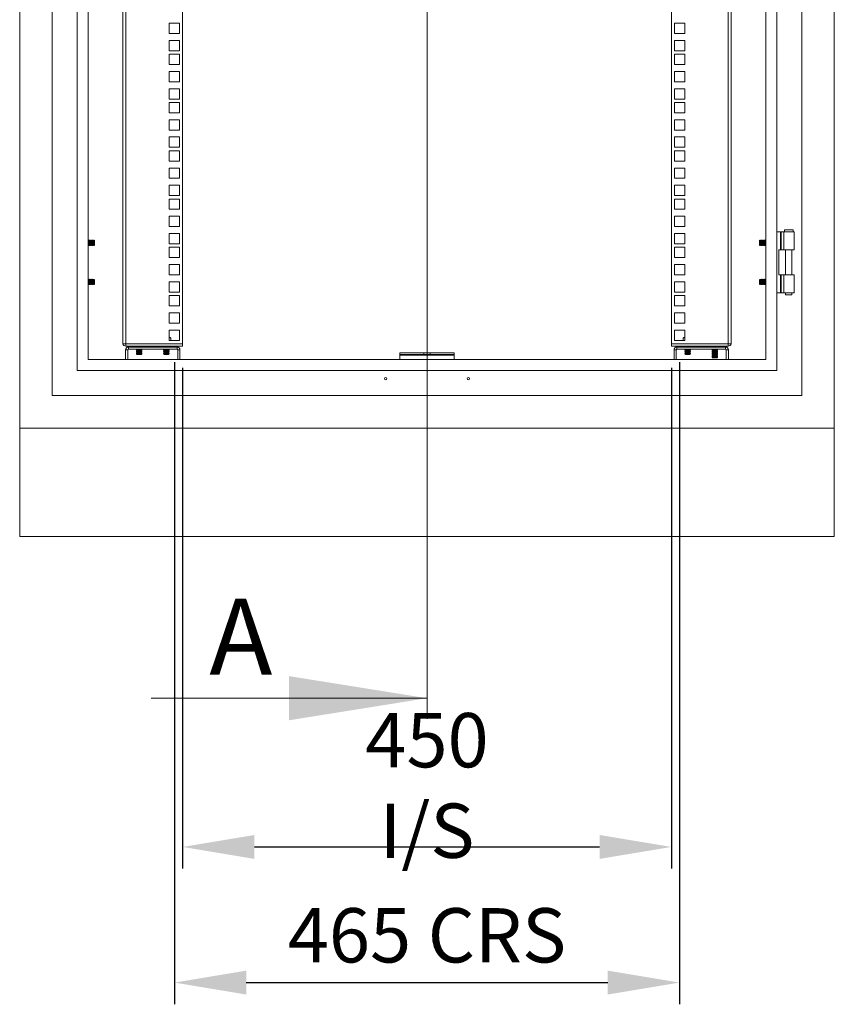
# Model space of a CAD drawing. Units: millimetres. Extents: x 63 to 8701, y 73 to 6222.
# Drawn here: x 4138 to 4888, y 1445 to 2351 of the extents above; entities that cross this region are included whole.
import ezdxf

# ---------------------------------------------------------------- set-up
doc = ezdxf.new("R2010")
doc.units = ezdxf.units.MM
doc.header["$LTSCALE"] = 5
doc.header["$PDSIZE"] = -1
doc.layers.add('Dimensions', color=7, linetype='Continuous')
doc.styles.add('SLDTEXTSTYLE1', font='romans.shx', dxfattribs={"width": 0.75})
doc.styles.get("Standard").update_dxf_attribs({"font": 'romans.shx', "width": 0.8})
doc.dimstyles.new('SLDDIMSTYLE2', dxfattribs={"dimscale": 10, "dimtxt": 2.5, "dimasz": 3.302, "dimexe": 1, "dimexo": 1, "dimgap": 0.926042, "dimtad": 1, "dimdec": 0, "dimrnd": 1e-09, "dimzin": 12, "dimdsep": 46, "dimtxsty": 'Standard', "dimcen": 2, "dimadec": 0, "dimazin": 3, "dimtfac": 1, "dimtdec": 0, "dimtmove": 0, "dimatfit": 0, "dimfxl": 1, "dimfrac": 2, "dimtolj": 1, "dimtzin": 12, "dimarcsym": 0})

# ---------------------------------------------------------------- blocks, each defined once
blk = doc.blocks.new('*D9')
at = {"layer": 'Defpoints', "color": 0, "transparency": 16777216}
for p in [(4288.18, 2050.95), (4738.18, 2050.95), (4738.18, 1589.75)]:
    blk.add_point(p, dxfattribs=at)
at = {"layer": 'Dimensions', "color": 0, "lineweight": -2, "transparency": 16777216}
for p, q in [((4288.18, 2030.95), (4288.18, 1569.75)), ((4738.18, 2030.95), (4738.18, 1569.75)), ((4354.22, 1589.75), (4672.14, 1589.75))]:
    blk.add_line(p, q, dxfattribs=at)
at = {"layer": 'Dimensions', "color": 0, "transparency": 16777216}
for points in [[(4354.22, 1600.76), (4354.22, 1578.74), (4288.18, 1589.75)], [(4672.14, 1600.76), (4672.14, 1578.74), (4738.18, 1589.75)]]:
    blk.add_solid(points, dxfattribs=at)
at = {"layer": 'Dimensions', "color": 0, "transparency": 16777216, "insert": (4513.18, 1646.36), "char_height": 50, "attachment_point": 5}
blk.add_mtext('\\A1;450 I/S', dxfattribs=at)
blk = doc.blocks.new('*D8')
at = {"layer": 'Defpoints', "color": 0, "transparency": 16777216}
for p in [(4280.68, 2056.1), (4745.68, 2056.1), (4745.68, 1464.86)]:
    blk.add_point(p, dxfattribs=at)
at = {"layer": 'Dimensions', "color": 0, "lineweight": -2, "transparency": 16777216}
for p, q in [((4280.68, 2036.1), (4280.68, 1444.86)), ((4745.68, 2036.1), (4745.68, 1444.86)), ((4346.72, 1464.86), (4679.64, 1464.86))]:
    blk.add_line(p, q, dxfattribs=at)
at = {"layer": 'Dimensions', "color": 0, "transparency": 16777216}
for points in [[(4346.72, 1475.87), (4346.72, 1453.86), (4280.68, 1464.86)], [(4679.64, 1475.87), (4679.64, 1453.86), (4745.68, 1464.86)]]:
    blk.add_solid(points, dxfattribs=at)
at = {"layer": 'Dimensions', "color": 0, "transparency": 16777216, "insert": (4513.18, 1508.38), "char_height": 50, "width": 336.7819, "attachment_point": 5}
blk.add_mtext('\\A1;465 CRS', dxfattribs=at)

msp = doc.modelspace()

# ---------------------------------------------------------------- linework, layer by layer
at = {"color": 7, "linetype": 'Continuous', "lineweight": 18}
for p, q in [((4513.18, 4397.53), (4513.18, 1823.8)), ((4138.18, 4098.45), (4138.18, 1975.45)), ((4888.18, 1975.45), (4888.18, 4098.45)), ((4168.18, 4070.45), (4168.18, 2005.45)), ((4858.18, 2005.45), (4858.18, 4070.45)), ((4191.18, 4047.45), (4191.18, 2028.45)), ((4835.18, 2028.45), (4835.18, 4047.45)), ((4201.18, 4037.45), (4201.18, 2038.45)), ((4513.18, 4040.73), (4513.18, 1707.59)), ((4825.18, 2038.45), (4825.18, 4037.45)), ((4233.18, 2053.55), (4233.18, 3955.7)), ((4235.78, 3956.3), (4235.78, 2052.95)), ((4288.18, 3956.3), (4288.18, 2052.95)), ((4738.18, 2052.95), (4738.18, 3956.3)), ((4790.58, 2052.95), (4790.58, 3956.3)), ((4793.18, 3955.7), (4793.18, 2053.55)), ((4275.93, 2348.2), (4275.93, 2338.7)), ((4285.43, 2348.2), (4275.93, 2348.2)), ((4285.43, 2338.7), (4285.43, 2348.2)), ((4750.43, 2348.2), (4740.93, 2348.2)), ((4740.93, 2348.2), (4740.93, 2338.7)), ((4750.43, 2338.7), (4750.43, 2348.2)), ((4275.93, 2338.7), (4285.43, 2338.7)), ((4275.93, 2332.3), (4275.93, 2322.8)), ((4285.43, 2332.3), (4275.93, 2332.3)), ((4285.43, 2322.8), (4285.43, 2332.3)), ((4740.93, 2338.7), (4750.43, 2338.7)), ((4750.43, 2332.3), (4740.93, 2332.3)), ((4740.93, 2332.3), (4740.93, 2322.8)), ((4750.43, 2322.8), (4750.43, 2332.3)), ((4275.93, 2322.8), (4285.43, 2322.8)), ((4740.93, 2322.8), (4750.43, 2322.8)), ((4275.93, 2319.65), (4275.93, 2310.15)), ((4285.43, 2319.65), (4275.93, 2319.65)), ((4285.43, 2310.15), (4285.43, 2319.65)), ((4750.43, 2319.65), (4740.93, 2319.65)), ((4740.93, 2319.65), (4740.93, 2310.15)), ((4750.43, 2310.15), (4750.43, 2319.65)), ((4275.93, 2310.15), (4285.43, 2310.15)), ((4275.93, 2303.75), (4275.93, 2294.25)), ((4285.43, 2303.75), (4275.93, 2303.75)), ((4285.43, 2294.25), (4285.43, 2303.75)), ((4740.93, 2310.15), (4750.43, 2310.15)), ((4750.43, 2303.75), (4740.93, 2303.75)), ((4740.93, 2303.75), (4740.93, 2294.25)), ((4750.43, 2294.25), (4750.43, 2303.75)), ((4275.93, 2294.25), (4285.43, 2294.25)), ((4740.93, 2294.25), (4750.43, 2294.25)), ((4275.93, 2287.85), (4275.93, 2278.35)), ((4285.43, 2287.85), (4275.93, 2287.85)), ((4285.43, 2278.35), (4285.43, 2287.85)), ((4750.43, 2287.85), (4740.93, 2287.85)), ((4740.93, 2287.85), (4740.93, 2278.35)), ((4750.43, 2278.35), (4750.43, 2287.85)), ((4275.93, 2278.35), (4285.43, 2278.35)), ((4740.93, 2278.35), (4750.43, 2278.35)), ((4275.93, 2275.2), (4275.93, 2265.7)), ((4285.43, 2275.2), (4275.93, 2275.2)), ((4285.43, 2265.7), (4285.43, 2275.2)), ((4750.43, 2275.2), (4740.93, 2275.2)), ((4740.93, 2275.2), (4740.93, 2265.7)), ((4750.43, 2265.7), (4750.43, 2275.2)), ((4275.93, 2265.7), (4285.43, 2265.7)), ((4275.93, 2259.3), (4275.93, 2249.8)), ((4285.43, 2259.3), (4275.93, 2259.3)), ((4285.43, 2249.8), (4285.43, 2259.3)), ((4740.93, 2265.7), (4750.43, 2265.7)), ((4750.43, 2259.3), (4740.93, 2259.3)), ((4740.93, 2259.3), (4740.93, 2249.8)), ((4750.43, 2249.8), (4750.43, 2259.3)), ((4275.93, 2249.8), (4285.43, 2249.8)), ((4740.93, 2249.8), (4750.43, 2249.8)), ((4275.93, 2243.4), (4275.93, 2233.9)), ((4285.43, 2243.4), (4275.93, 2243.4)), ((4285.43, 2233.9), (4285.43, 2243.4)), ((4750.43, 2243.4), (4740.93, 2243.4)), ((4740.93, 2243.4), (4740.93, 2233.9)), ((4750.43, 2233.9), (4750.43, 2243.4)), ((4275.93, 2233.9), (4285.43, 2233.9)), ((4275.93, 2230.75), (4275.93, 2221.25)), ((4285.43, 2230.75), (4275.93, 2230.75)), ((4285.43, 2221.25), (4285.43, 2230.75)), ((4740.93, 2233.9), (4750.43, 2233.9)), ((4750.43, 2230.75), (4740.93, 2230.75)), ((4740.93, 2230.75), (4740.93, 2221.25)), ((4750.43, 2221.25), (4750.43, 2230.75)), ((4275.93, 2221.25), (4285.43, 2221.25)), ((4740.93, 2221.25), (4750.43, 2221.25)), ((4275.93, 2214.85), (4275.93, 2205.35)), ((4285.43, 2214.85), (4275.93, 2214.85)), ((4285.43, 2205.35), (4285.43, 2214.85)), ((4750.43, 2214.85), (4740.93, 2214.85)), ((4740.93, 2214.85), (4740.93, 2205.35)), ((4750.43, 2205.35), (4750.43, 2214.85)), ((4275.93, 2205.35), (4285.43, 2205.35)), ((4740.93, 2205.35), (4750.43, 2205.35)), ((4275.93, 2198.95), (4275.93, 2189.45)), ((4285.43, 2198.95), (4275.93, 2198.95)), ((4285.43, 2189.45), (4285.43, 2198.95)), ((4750.43, 2198.95), (4740.93, 2198.95)), ((4740.93, 2198.95), (4740.93, 2189.45)), ((4750.43, 2189.45), (4750.43, 2198.95)), ((4275.93, 2189.45), (4285.43, 2189.45)), ((4275.93, 2186.3), (4275.93, 2176.8)), ((4285.43, 2186.3), (4275.93, 2186.3)), ((4285.43, 2176.8), (4285.43, 2186.3)), ((4740.93, 2189.45), (4750.43, 2189.45)), ((4750.43, 2186.3), (4740.93, 2186.3)), ((4740.93, 2186.3), (4740.93, 2176.8)), ((4750.43, 2176.8), (4750.43, 2186.3)), ((4275.93, 2176.8), (4285.43, 2176.8)), ((4740.93, 2176.8), (4750.43, 2176.8)), ((4275.93, 2170.4), (4275.93, 2160.9)), ((4285.43, 2170.4), (4275.93, 2170.4)), ((4285.43, 2160.9), (4285.43, 2170.4)), ((4750.43, 2170.4), (4740.93, 2170.4)), ((4740.93, 2170.4), (4740.93, 2160.9)), ((4750.43, 2160.9), (4750.43, 2170.4)), ((4275.93, 2160.9), (4285.43, 2160.9)), ((4740.93, 2160.9), (4750.43, 2160.9)), ((4842.18, 2157.95), (4842.18, 2155.95)), ((4842.18, 2157.95), (4850.18, 2157.95)), ((4850.18, 2155.95), (4850.18, 2157.95)), ((4275.93, 2154.5), (4275.93, 2145)), ((4285.43, 2154.5), (4275.93, 2154.5)), ((4285.43, 2145), (4285.43, 2154.5)), ((4750.43, 2154.5), (4740.93, 2154.5)), ((4740.93, 2154.5), (4740.93, 2145)), ((4750.43, 2145), (4750.43, 2154.5)), ((4835.18, 2155.95), (4838.61, 2155.95)), ((4839.13, 2155.95), (4838.61, 2155.95)), ((4838.61, 2155.95), (4838.61, 2139.45)), ((4839.13, 2139.45), (4839.13, 2155.95)), ((4841.85, 2155.95), (4839.13, 2155.95)), ((4841.85, 2155.95), (4851.18, 2155.95)), ((4841.85, 2139.45), (4841.85, 2155.95)), ((4851.18, 2139.45), (4851.18, 2155.95)), ((4201.49, 2148.45), (4201.18, 2148)), ((4201.18, 2143.89), (4201.49, 2143.45)), ((4201.62, 2148.45), (4201.49, 2148.45)), ((4201.49, 2143.45), (4201.49, 2148.45)), ((4201.49, 2143.45), (4201.62, 2143.45)), ((4201.93, 2148), (4201.62, 2148.45)), ((4201.62, 2143.45), (4201.62, 2148.45)), ((4201.62, 2143.45), (4201.93, 2143.89)), ((4202.24, 2148.45), (4201.93, 2148)), ((4201.93, 2143.89), (4201.93, 2148)), ((4201.93, 2143.89), (4202.24, 2143.45)), ((4202.37, 2148.45), (4202.24, 2148.45)), ((4202.24, 2143.45), (4202.24, 2148.45)), ((4202.24, 2143.45), (4202.37, 2143.45)), ((4202.68, 2148), (4202.37, 2148.45)), ((4202.37, 2143.45), (4202.37, 2148.45)), ((4202.37, 2143.45), (4202.68, 2143.89)), ((4202.99, 2148.45), (4202.68, 2148)), ((4202.68, 2143.89), (4202.68, 2148)), ((4202.68, 2143.89), (4202.99, 2143.45)), ((4203.12, 2148.45), (4202.99, 2148.45)), ((4202.99, 2143.45), (4202.99, 2148.45)), ((4202.99, 2143.45), (4203.12, 2143.45)), ((4203.43, 2148), (4203.12, 2148.45)), ((4203.12, 2143.45), (4203.12, 2148.45)), ((4203.12, 2143.45), (4203.43, 2143.89)), ((4203.74, 2148.45), (4203.43, 2148)), ((4203.43, 2143.89), (4203.43, 2148)), ((4203.43, 2143.89), (4203.74, 2143.45)), ((4203.87, 2148.45), (4203.74, 2148.45)), ((4203.74, 2143.45), (4203.74, 2148.45)), ((4203.74, 2143.45), (4203.87, 2143.45)), ((4204.18, 2148), (4203.87, 2148.45)), ((4203.87, 2143.45), (4203.87, 2148.45)), ((4203.87, 2143.45), (4204.18, 2143.89)), ((4204.49, 2148.45), (4204.18, 2148)), ((4204.18, 2143.89), (4204.18, 2148)), ((4204.18, 2143.89), (4204.49, 2143.45)), ((4204.62, 2148.45), (4204.49, 2148.45)), ((4204.49, 2143.45), (4204.49, 2148.45)), ((4204.49, 2143.45), (4204.62, 2143.45)), ((4204.93, 2148), (4204.62, 2148.45)), ((4204.62, 2143.45), (4204.62, 2148.45)), ((4204.62, 2143.45), (4204.93, 2143.89)), ((4205.24, 2148.45), (4204.93, 2148)), ((4204.93, 2143.89), (4204.93, 2148)), ((4204.93, 2143.89), (4205.24, 2143.45)), ((4205.37, 2148.45), (4205.24, 2148.45)), ((4205.24, 2143.45), (4205.24, 2148.45)), ((4205.24, 2143.45), (4205.37, 2143.45)), ((4205.68, 2148), (4205.37, 2148.45)), ((4205.37, 2143.45), (4205.37, 2148.45)), ((4205.37, 2143.45), (4205.68, 2143.89)), ((4205.99, 2148.45), (4205.68, 2148)), ((4205.68, 2143.89), (4205.68, 2148)), ((4205.68, 2143.89), (4205.99, 2143.45)), ((4206.12, 2148.45), (4205.99, 2148.45)), ((4205.99, 2143.45), (4205.99, 2148.45)), ((4205.99, 2143.45), (4206.12, 2143.45)), ((4206.43, 2148), (4206.12, 2148.45)), ((4206.12, 2143.45), (4206.12, 2148.45)), ((4206.12, 2143.45), (4206.43, 2143.89)), ((4206.74, 2148.44), (4206.43, 2148)), ((4206.43, 2143.89), (4206.43, 2148)), ((4206.43, 2143.89), (4206.74, 2143.45)), ((4207.18, 2148), (4206.74, 2148.44)), ((4206.74, 2148.44), (4206.74, 2143.64)), ((4206.74, 2143.45), (4207.18, 2143.89)), ((4206.74, 2143.64), (4206.74, 2143.45)), ((4207.18, 2143.89), (4207.18, 2148)), ((4275.93, 2145), (4285.43, 2145)), ((4275.93, 2141.85), (4275.93, 2132.35)), ((4285.43, 2141.85), (4275.93, 2141.85)), ((4285.43, 2132.35), (4285.43, 2141.85)), ((4740.93, 2145), (4750.43, 2145)), ((4750.43, 2141.85), (4740.93, 2141.85)), ((4740.93, 2141.85), (4740.93, 2132.35)), ((4750.43, 2132.35), (4750.43, 2141.85)), ((4819.62, 2148.44), (4819.18, 2148)), ((4819.18, 2148), (4819.18, 2145.16)), ((4819.18, 2145.16), (4819.18, 2143.89)), ((4819.18, 2143.89), (4819.62, 2143.45)), ((4819.93, 2148), (4819.62, 2148.44)), ((4819.62, 2143.45), (4819.62, 2148.44)), ((4819.62, 2143.45), (4819.93, 2143.89)), ((4820.24, 2148.45), (4819.93, 2148)), ((4819.93, 2148), (4819.93, 2143.89)), ((4819.93, 2143.89), (4820.24, 2143.45)), ((4820.37, 2148.45), (4820.24, 2148.45)), ((4820.24, 2148.45), (4820.24, 2143.45)), ((4820.24, 2143.45), (4820.37, 2143.45)), ((4820.68, 2148), (4820.37, 2148.45)), ((4820.37, 2148.45), (4820.37, 2143.45)), ((4820.37, 2143.45), (4820.68, 2143.89)), ((4820.99, 2148.45), (4820.68, 2148)), ((4820.68, 2148), (4820.68, 2143.89)), ((4820.68, 2143.89), (4820.99, 2143.45)), ((4821.12, 2148.45), (4820.99, 2148.45)), ((4820.99, 2148.45), (4820.99, 2143.45)), ((4820.99, 2143.45), (4821.12, 2143.45)), ((4821.43, 2148), (4821.12, 2148.45)), ((4821.12, 2148.45), (4821.12, 2143.45)), ((4821.12, 2143.45), (4821.43, 2143.89)), ((4821.74, 2148.45), (4821.43, 2148)), ((4821.43, 2148), (4821.43, 2143.89)), ((4821.43, 2143.89), (4821.74, 2143.45)), ((4821.87, 2148.45), (4821.74, 2148.45)), ((4821.74, 2148.45), (4821.74, 2143.45)), ((4821.74, 2143.45), (4821.87, 2143.45)), ((4822.18, 2148), (4821.87, 2148.45)), ((4821.87, 2148.45), (4821.87, 2143.45)), ((4821.87, 2143.45), (4822.18, 2143.89)), ((4822.49, 2148.45), (4822.18, 2148)), ((4822.18, 2148), (4822.18, 2143.89)), ((4822.18, 2143.89), (4822.49, 2143.45)), ((4822.62, 2148.45), (4822.49, 2148.45)), ((4822.49, 2148.45), (4822.49, 2143.45)), ((4822.49, 2143.45), (4822.62, 2143.45)), ((4822.93, 2148), (4822.62, 2148.45)), ((4822.62, 2148.45), (4822.62, 2143.45)), ((4822.62, 2143.45), (4822.93, 2143.89)), ((4823.24, 2148.45), (4822.93, 2148)), ((4822.93, 2148), (4822.93, 2143.89)), ((4822.93, 2143.89), (4823.24, 2143.45)), ((4823.37, 2148.45), (4823.24, 2148.45)), ((4823.24, 2148.45), (4823.24, 2143.45)), ((4823.24, 2143.45), (4823.37, 2143.45)), ((4823.68, 2148), (4823.37, 2148.45)), ((4823.37, 2148.45), (4823.37, 2143.45)), ((4823.37, 2143.45), (4823.68, 2143.89)), ((4823.99, 2148.45), (4823.68, 2148)), ((4823.68, 2148), (4823.68, 2143.89)), ((4823.68, 2143.89), (4823.99, 2143.45)), ((4824.12, 2148.45), (4823.99, 2148.45)), ((4823.99, 2148.45), (4823.99, 2143.45)), ((4823.99, 2143.45), (4824.12, 2143.45)), ((4824.43, 2148), (4824.12, 2148.45)), ((4824.12, 2148.45), (4824.12, 2143.45)), ((4824.12, 2143.45), (4824.43, 2143.89)), ((4824.74, 2148.45), (4824.43, 2148)), ((4824.43, 2148), (4824.43, 2143.89)), ((4824.43, 2143.89), (4824.74, 2143.45)), ((4824.87, 2148.45), (4824.74, 2148.45)), ((4824.74, 2148.45), (4824.74, 2143.45)), ((4824.74, 2143.45), (4824.87, 2143.45)), ((4825.18, 2148), (4824.87, 2148.45)), ((4824.87, 2148.45), (4824.87, 2143.45)), ((4824.87, 2143.45), (4825.18, 2143.89)), ((4837.18, 2139.45), (4838.61, 2139.45)), ((4837.18, 2116.45), (4837.18, 2139.45)), ((4838.61, 2139.45), (4839.13, 2139.45)), ((4839.13, 2139.45), (4841.85, 2139.45)), ((4851.18, 2139.45), (4841.85, 2139.45)), ((4843.23, 2139.45), (4843.23, 2116.45)), ((4849.13, 2116.45), (4849.13, 2139.45)), ((4275.93, 2132.35), (4285.43, 2132.35)), ((4740.93, 2132.35), (4750.43, 2132.35)), ((4275.93, 2125.95), (4275.93, 2116.45)), ((4285.43, 2125.95), (4275.93, 2125.95)), ((4285.43, 2116.45), (4285.43, 2125.95)), ((4750.43, 2125.95), (4740.93, 2125.95)), ((4740.93, 2125.95), (4740.93, 2116.45)), ((4750.43, 2116.45), (4750.43, 2125.95)), ((4201.49, 2112.45), (4201.18, 2112)), ((4201.62, 2112.45), (4201.49, 2112.45)), ((4201.49, 2107.45), (4201.49, 2112.45)), ((4201.93, 2112), (4201.62, 2112.45)), ((4201.62, 2107.45), (4201.62, 2112.45)), ((4202.24, 2112.45), (4201.93, 2112)), ((4202.37, 2112.45), (4202.24, 2112.45)), ((4202.24, 2107.45), (4202.24, 2112.45)), ((4202.68, 2112), (4202.37, 2112.45)), ((4202.37, 2107.45), (4202.37, 2112.45)), ((4202.99, 2112.45), (4202.68, 2112)), ((4203.12, 2112.45), (4202.99, 2112.45)), ((4202.99, 2107.45), (4202.99, 2112.45)), ((4203.43, 2112), (4203.12, 2112.45)), ((4203.12, 2107.45), (4203.12, 2112.45)), ((4203.74, 2112.45), (4203.43, 2112)), ((4203.87, 2112.45), (4203.74, 2112.45)), ((4203.74, 2107.45), (4203.74, 2112.45)), ((4204.18, 2112), (4203.87, 2112.45)), ((4203.87, 2107.45), (4203.87, 2112.45)), ((4204.49, 2112.45), (4204.18, 2112)), ((4204.62, 2112.45), (4204.49, 2112.45)), ((4204.49, 2107.45), (4204.49, 2112.45)), ((4204.93, 2112), (4204.62, 2112.45)), ((4204.62, 2107.45), (4204.62, 2112.45)), ((4205.24, 2112.45), (4204.93, 2112)), ((4205.37, 2112.45), (4205.24, 2112.45)), ((4205.24, 2107.45), (4205.24, 2112.45)), ((4205.68, 2112), (4205.37, 2112.45)), ((4205.37, 2107.45), (4205.37, 2112.45)), ((4205.99, 2112.45), (4205.68, 2112)), ((4206.12, 2112.45), (4205.99, 2112.45)), ((4205.99, 2107.45), (4205.99, 2112.45)), ((4206.43, 2112), (4206.12, 2112.45)), ((4206.12, 2107.45), (4206.12, 2112.45)), ((4206.74, 2112.44), (4206.43, 2112)), ((4207.18, 2112), (4206.74, 2112.44)), ((4206.74, 2112.44), (4206.74, 2107.64)), ((4275.93, 2116.45), (4285.43, 2116.45)), ((4740.93, 2116.45), (4750.43, 2116.45)), ((4819.62, 2112.44), (4819.18, 2112)), ((4819.93, 2112), (4819.62, 2112.44)), ((4819.62, 2107.45), (4819.62, 2112.44)), ((4820.24, 2112.45), (4819.93, 2112)), ((4820.37, 2112.45), (4820.24, 2112.45)), ((4820.24, 2112.45), (4820.24, 2107.45)), ((4820.68, 2112), (4820.37, 2112.45)), ((4820.37, 2112.45), (4820.37, 2107.45)), ((4820.99, 2112.45), (4820.68, 2112)), ((4821.12, 2112.45), (4820.99, 2112.45)), ((4820.99, 2112.45), (4820.99, 2107.45)), ((4821.43, 2112), (4821.12, 2112.45)), ((4821.12, 2112.45), (4821.12, 2107.45)), ((4821.74, 2112.45), (4821.43, 2112)), ((4821.87, 2112.45), (4821.74, 2112.45)), ((4821.74, 2112.45), (4821.74, 2107.45)), ((4822.18, 2112), (4821.87, 2112.45)), ((4821.87, 2112.45), (4821.87, 2107.45)), ((4822.49, 2112.45), (4822.18, 2112)), ((4822.62, 2112.45), (4822.49, 2112.45)), ((4822.49, 2112.45), (4822.49, 2107.45)), ((4822.93, 2112), (4822.62, 2112.45)), ((4822.62, 2112.45), (4822.62, 2107.45)), ((4823.24, 2112.45), (4822.93, 2112)), ((4823.37, 2112.45), (4823.24, 2112.45)), ((4823.24, 2112.45), (4823.24, 2107.45)), ((4823.68, 2112), (4823.37, 2112.45)), ((4823.37, 2112.45), (4823.37, 2107.45)), ((4823.99, 2112.45), (4823.68, 2112)), ((4824.12, 2112.45), (4823.99, 2112.45)), ((4823.99, 2112.45), (4823.99, 2107.45)), ((4824.43, 2112), (4824.12, 2112.45)), ((4824.12, 2112.45), (4824.12, 2107.45)), ((4824.74, 2112.45), (4824.43, 2112)), ((4824.87, 2112.45), (4824.74, 2112.45)), ((4824.74, 2112.45), (4824.74, 2107.45)), ((4825.18, 2112), (4824.87, 2112.45)), ((4824.87, 2112.45), (4824.87, 2107.45)), ((4837.18, 2116.45), (4838.61, 2116.45)), ((4839.13, 2116.45), (4838.61, 2116.45)), ((4838.61, 2116.45), (4838.61, 2099.95)), ((4839.13, 2099.95), (4839.13, 2116.45)), ((4841.85, 2116.45), (4839.13, 2116.45)), ((4841.85, 2116.45), (4851.18, 2116.45)), ((4841.85, 2099.95), (4841.85, 2116.45)), ((4851.18, 2099.95), (4851.18, 2116.45)), ((4201.18, 2107.89), (4201.49, 2107.45)), ((4201.49, 2107.45), (4201.62, 2107.45)), ((4201.62, 2107.45), (4201.93, 2107.89)), ((4201.93, 2107.89), (4201.93, 2112)), ((4201.93, 2107.89), (4202.24, 2107.45)), ((4202.24, 2107.45), (4202.37, 2107.45)), ((4202.37, 2107.45), (4202.68, 2107.89)), ((4202.68, 2107.89), (4202.68, 2112)), ((4202.68, 2107.89), (4202.99, 2107.45)), ((4202.99, 2107.45), (4203.12, 2107.45)), ((4203.12, 2107.45), (4203.43, 2107.89)), ((4203.43, 2107.89), (4203.43, 2112)), ((4203.43, 2107.89), (4203.74, 2107.45)), ((4203.74, 2107.45), (4203.87, 2107.45)), ((4203.87, 2107.45), (4204.18, 2107.89)), ((4204.18, 2107.89), (4204.18, 2112)), ((4204.18, 2107.89), (4204.49, 2107.45)), ((4204.49, 2107.45), (4204.62, 2107.45)), ((4204.62, 2107.45), (4204.93, 2107.89)), ((4204.93, 2107.89), (4204.93, 2112)), ((4204.93, 2107.89), (4205.24, 2107.45)), ((4205.24, 2107.45), (4205.37, 2107.45)), ((4205.37, 2107.45), (4205.68, 2107.89)), ((4205.68, 2107.89), (4205.68, 2112)), ((4205.68, 2107.89), (4205.99, 2107.45)), ((4205.99, 2107.45), (4206.12, 2107.45)), ((4206.12, 2107.45), (4206.43, 2107.89)), ((4206.43, 2107.89), (4206.43, 2112)), ((4206.43, 2107.89), (4206.74, 2107.45)), ((4206.74, 2107.45), (4207.18, 2107.89)), ((4206.74, 2107.64), (4206.74, 2107.45)), ((4207.18, 2107.89), (4207.18, 2112)), ((4275.93, 2110.05), (4275.93, 2100.55)), ((4285.43, 2110.05), (4275.93, 2110.05)), ((4285.43, 2100.55), (4285.43, 2110.05)), ((4750.43, 2110.05), (4740.93, 2110.05)), ((4740.93, 2110.05), (4740.93, 2100.55)), ((4750.43, 2100.55), (4750.43, 2110.05)), ((4819.18, 2112), (4819.18, 2109.16)), ((4819.18, 2109.16), (4819.18, 2107.89)), ((4819.18, 2107.89), (4819.62, 2107.45)), ((4819.62, 2107.45), (4819.93, 2107.89)), ((4819.93, 2112), (4819.93, 2107.89)), ((4819.93, 2107.89), (4820.24, 2107.45)), ((4820.24, 2107.45), (4820.37, 2107.45)), ((4820.37, 2107.45), (4820.68, 2107.89)), ((4820.68, 2112), (4820.68, 2107.89)), ((4820.68, 2107.89), (4820.99, 2107.45)), ((4820.99, 2107.45), (4821.12, 2107.45)), ((4821.12, 2107.45), (4821.43, 2107.89)), ((4821.43, 2112), (4821.43, 2107.89)), ((4821.43, 2107.89), (4821.74, 2107.45)), ((4821.74, 2107.45), (4821.87, 2107.45)), ((4821.87, 2107.45), (4822.18, 2107.89)), ((4822.18, 2112), (4822.18, 2107.89)), ((4822.18, 2107.89), (4822.49, 2107.45)), ((4822.49, 2107.45), (4822.62, 2107.45)), ((4822.62, 2107.45), (4822.93, 2107.89)), ((4822.93, 2112), (4822.93, 2107.89)), ((4822.93, 2107.89), (4823.24, 2107.45)), ((4823.24, 2107.45), (4823.37, 2107.45)), ((4823.37, 2107.45), (4823.68, 2107.89)), ((4823.68, 2112), (4823.68, 2107.89)), ((4823.68, 2107.89), (4823.99, 2107.45)), ((4823.99, 2107.45), (4824.12, 2107.45)), ((4824.12, 2107.45), (4824.43, 2107.89)), ((4824.43, 2112), (4824.43, 2107.89)), ((4824.43, 2107.89), (4824.74, 2107.45)), ((4824.74, 2107.45), (4824.87, 2107.45)), ((4824.87, 2107.45), (4825.18, 2107.89)), ((4275.93, 2100.55), (4285.43, 2100.55)), ((4275.93, 2097.4), (4275.93, 2087.9)), ((4285.43, 2097.4), (4275.93, 2097.4)), ((4285.43, 2087.9), (4285.43, 2097.4)), ((4740.93, 2100.55), (4750.43, 2100.55)), ((4750.43, 2097.4), (4740.93, 2097.4)), ((4740.93, 2097.4), (4740.93, 2087.9)), ((4750.43, 2087.9), (4750.43, 2097.4)), ((4835.18, 2099.95), (4838.61, 2099.95)), ((4838.61, 2099.95), (4839.13, 2099.95)), ((4839.13, 2099.95), (4841.85, 2099.95)), ((4851.18, 2099.95), (4841.85, 2099.95)), ((4843.23, 2099.95), (4843.23, 2098.2)), ((4849.13, 2098.2), (4843.23, 2098.2)), ((4849.13, 2098.2), (4849.13, 2099.95)), ((4275.93, 2087.9), (4285.43, 2087.9)), ((4740.93, 2087.9), (4750.43, 2087.9)), ((4275.93, 2081.5), (4275.93, 2072)), ((4285.43, 2081.5), (4275.93, 2081.5)), ((4285.43, 2072), (4285.43, 2081.5)), ((4750.43, 2081.5), (4740.93, 2081.5)), ((4740.93, 2081.5), (4740.93, 2072)), ((4750.43, 2072), (4750.43, 2081.5)), ((4275.93, 2072), (4285.43, 2072)), ((4740.93, 2072), (4750.43, 2072)), ((4275.93, 2065.6), (4275.93, 2056.1)), ((4285.43, 2065.6), (4275.93, 2065.6)), ((4275.93, 2058.65), (4276.21, 2058.65)), ((4275.93, 2058.56), (4276.21, 2058.65)), ((4276.21, 2058.65), (4277.22, 2058.34)), ((4276.68, 2058.65), (4276.21, 2058.65)), ((4277.23, 2058.33), (4276.68, 2058.65)), ((4277.22, 2056.1), (4277.22, 2058.34)), ((4285.43, 2056.1), (4285.43, 2065.6)), ((4750.43, 2065.6), (4740.93, 2065.6)), ((4740.93, 2065.6), (4740.93, 2056.1)), ((4749.68, 2058.65), (4749.13, 2058.33)), ((4749.14, 2058.34), (4750.15, 2058.65)), ((4749.14, 2056.1), (4749.14, 2058.34)), ((4750.15, 2058.65), (4749.68, 2058.65)), ((4750.15, 2058.65), (4750.43, 2058.56)), ((4750.43, 2058.65), (4750.15, 2058.65)), ((4750.43, 2056.1), (4750.43, 2065.6)), ((4233.18, 2052.95), (4233.18, 2053.55)), ((4235.78, 2052.95), (4233.18, 2052.95)), ((4288.18, 2052.95), (4235.78, 2052.95)), ((4235.78, 2052.95), (4235.78, 2050.95)), ((4235.78, 2050.95), (4288.18, 2050.95)), ((4283.08, 2049.95), (4238.28, 2049.95)), ((4238.28, 2047.95), (4238.28, 2049.95)), ((4246.12, 2050.71), (4245.68, 2050.4)), ((4245.68, 2050.4), (4245.68, 2050.26)), ((4245.68, 2050.4), (4248.18, 2050.4)), ((4245.68, 2050.26), (4248.18, 2050.26)), ((4246.12, 2049.95), (4245.68, 2050.26)), ((4246.12, 2050.71), (4245.79, 2050.95)), ((4246.12, 2050.71), (4250.23, 2050.71)), ((4248.18, 2050.26), (4248.18, 2050.4)), ((4248.18, 2050.4), (4250.68, 2050.4)), ((4248.18, 2050.26), (4250.68, 2050.26)), ((4250.23, 2050.71), (4250.57, 2050.95)), ((4250.23, 2050.71), (4250.68, 2050.4)), ((4250.23, 2049.95), (4250.68, 2050.26)), ((4250.68, 2050.26), (4250.68, 2050.4)), ((4271.12, 2050.71), (4270.68, 2050.4)), ((4270.68, 2050.4), (4270.68, 2050.26)), ((4270.68, 2050.4), (4273.18, 2050.4)), ((4270.68, 2050.26), (4273.18, 2050.26)), ((4271.12, 2049.95), (4270.68, 2050.26)), ((4271.12, 2050.71), (4270.79, 2050.95)), ((4271.12, 2050.71), (4275.23, 2050.71)), ((4273.18, 2050.26), (4273.18, 2050.4)), ((4273.18, 2050.4), (4275.68, 2050.4)), ((4273.18, 2050.26), (4275.68, 2050.26)), ((4275.23, 2050.71), (4275.57, 2050.95)), ((4275.23, 2050.71), (4275.68, 2050.4)), ((4275.23, 2049.95), (4275.68, 2050.26)), ((4275.68, 2050.26), (4275.68, 2050.4)), ((4275.93, 2056.1), (4285.43, 2056.1)), ((4283.08, 2047.95), (4283.08, 2049.95)), ((4288.18, 2050.95), (4288.18, 2052.95)), ((4790.58, 2052.95), (4738.18, 2052.95)), ((4738.18, 2050.95), (4738.18, 2052.95)), ((4738.18, 2050.95), (4790.58, 2050.95)), ((4740.93, 2056.1), (4750.43, 2056.1)), ((4743.28, 2047.95), (4743.28, 2049.95)), ((4788.08, 2049.95), (4743.28, 2049.95)), ((4751.12, 2050.71), (4750.68, 2050.4)), ((4750.68, 2050.4), (4750.68, 2050.26)), ((4750.68, 2050.4), (4753.18, 2050.4)), ((4750.68, 2050.26), (4753.18, 2050.26)), ((4751.12, 2049.95), (4750.68, 2050.26)), ((4751.12, 2050.71), (4750.79, 2050.95)), ((4751.12, 2050.71), (4755.23, 2050.71)), ((4753.18, 2050.26), (4753.18, 2050.4)), ((4753.18, 2050.4), (4755.68, 2050.4)), ((4753.18, 2050.26), (4755.68, 2050.26)), ((4755.23, 2050.71), (4755.57, 2050.95)), ((4755.23, 2050.71), (4755.68, 2050.4)), ((4755.23, 2049.95), (4755.68, 2050.26)), ((4755.68, 2050.26), (4755.68, 2050.4)), ((4772.98, 2050.05), (4772.98, 2049.95)), ((4772.98, 2050.05), (4778.18, 2050.05)), ((4778.18, 2050.05), (4783.38, 2050.05)), ((4783.38, 2049.95), (4783.38, 2050.05)), ((4788.08, 2047.95), (4788.08, 2049.95)), ((4793.18, 2052.95), (4790.58, 2052.95)), ((4790.58, 2052.95), (4790.58, 2050.95)), ((4793.18, 2052.95), (4793.18, 2053.55)), ((4237.68, 2047.35), (4235.68, 2047.35)), ((4235.68, 2047.35), (4235.68, 2038.45)), ((4237.68, 2047.35), (4237.68, 2038.45)), ((4238.28, 2047.95), (4283.08, 2047.95)), ((4246.12, 2047.65), (4245.68, 2047.34)), ((4245.68, 2047.34), (4245.68, 2047.19)), ((4245.68, 2047.34), (4248.18, 2047.34)), ((4246.12, 2046.88), (4245.68, 2047.19)), ((4245.68, 2047.19), (4248.18, 2047.19)), ((4246.12, 2046.88), (4245.68, 2046.57)), ((4245.68, 2046.57), (4245.68, 2046.43)), ((4245.68, 2046.57), (4248.18, 2046.57)), ((4245.68, 2046.43), (4248.18, 2046.43)), ((4246.12, 2046.11), (4245.68, 2046.43)), ((4246.12, 2046.11), (4245.68, 2045.8)), ((4245.68, 2045.8), (4245.68, 2045.66)), ((4245.68, 2045.8), (4248.18, 2045.8)), ((4245.68, 2045.66), (4248.18, 2045.66)), ((4246.12, 2045.35), (4245.68, 2045.66)), ((4246.12, 2045.35), (4245.68, 2045.04)), ((4245.68, 2045.04), (4245.68, 2044.89)), ((4245.68, 2045.04), (4248.18, 2045.04)), ((4245.68, 2044.89), (4248.18, 2044.89)), ((4246.12, 2044.58), (4245.68, 2044.89)), ((4246.12, 2044.58), (4245.68, 2044.27)), ((4245.68, 2044.27), (4245.68, 2044.13)), ((4245.68, 2044.27), (4248.18, 2044.27)), ((4246.12, 2043.81), (4245.68, 2044.13)), ((4245.68, 2044.13), (4248.18, 2044.13)), ((4246.12, 2043.81), (4245.68, 2043.5)), ((4245.68, 2043.5), (4245.68, 2043.49)), ((4245.68, 2043.5), (4248.18, 2043.5)), ((4245.68, 2043.49), (4246.12, 2043.05)), ((4245.68, 2043.49), (4248.18, 2043.49)), ((4246.12, 2047.65), (4245.69, 2047.95)), ((4246.12, 2047.65), (4250.23, 2047.65)), ((4246.12, 2046.88), (4250.23, 2046.88)), ((4246.12, 2046.11), (4250.23, 2046.11)), ((4246.12, 2045.35), (4250.23, 2045.35)), ((4246.12, 2044.58), (4250.23, 2044.58)), ((4246.12, 2043.81), (4250.23, 2043.81)), ((4246.12, 2043.05), (4248.18, 2043.05)), ((4248.18, 2047.19), (4248.18, 2047.34)), ((4248.18, 2047.34), (4250.68, 2047.34)), ((4248.18, 2047.19), (4250.68, 2047.19)), ((4248.18, 2046.57), (4250.68, 2046.57)), ((4248.18, 2046.43), (4248.18, 2046.57)), ((4248.18, 2046.43), (4250.68, 2046.43)), ((4248.18, 2045.66), (4248.18, 2045.8)), ((4248.18, 2045.8), (4250.68, 2045.8)), ((4248.18, 2045.66), (4250.68, 2045.66)), ((4248.18, 2044.89), (4248.18, 2045.04)), ((4248.18, 2045.04), (4250.68, 2045.04)), ((4248.18, 2044.89), (4250.68, 2044.89)), ((4248.18, 2044.13), (4248.18, 2044.27)), ((4248.18, 2044.27), (4250.68, 2044.27)), ((4248.18, 2044.13), (4250.68, 2044.13)), ((4248.18, 2043.49), (4248.18, 2043.5)), ((4248.18, 2043.5), (4250.68, 2043.5)), ((4248.18, 2043.05), (4248.18, 2043.49)), ((4248.18, 2043.49), (4250.68, 2043.49)), ((4248.18, 2043.05), (4250.23, 2043.05)), ((4250.23, 2047.65), (4250.66, 2047.95)), ((4250.23, 2047.65), (4250.68, 2047.34)), ((4250.23, 2046.88), (4250.68, 2047.19)), ((4250.23, 2046.88), (4250.68, 2046.57)), ((4250.23, 2046.11), (4250.68, 2046.43)), ((4250.23, 2046.11), (4250.68, 2045.8)), ((4250.23, 2045.35), (4250.68, 2045.66)), ((4250.23, 2045.35), (4250.68, 2045.04)), ((4250.23, 2044.58), (4250.68, 2044.89)), ((4250.23, 2044.58), (4250.68, 2044.27)), ((4250.23, 2043.81), (4250.68, 2044.13)), ((4250.23, 2043.81), (4250.68, 2043.5)), ((4250.23, 2043.05), (4250.68, 2043.49)), ((4250.68, 2047.19), (4250.68, 2047.34)), ((4250.68, 2046.43), (4250.68, 2046.57)), ((4250.68, 2045.66), (4250.68, 2045.8)), ((4250.68, 2044.89), (4250.68, 2045.04)), ((4250.68, 2044.13), (4250.68, 2044.27)), ((4250.68, 2043.49), (4250.68, 2043.5)), ((4271.12, 2047.65), (4270.68, 2047.34)), ((4270.68, 2047.34), (4270.68, 2047.19)), ((4270.68, 2047.34), (4273.18, 2047.34)), ((4271.12, 2046.88), (4270.68, 2047.19)), ((4270.68, 2047.19), (4273.18, 2047.19)), ((4271.12, 2046.88), (4270.68, 2046.57)), ((4270.68, 2046.57), (4270.68, 2046.43)), ((4270.68, 2046.57), (4273.18, 2046.57)), ((4270.68, 2046.43), (4273.18, 2046.43)), ((4271.12, 2046.11), (4270.68, 2046.43)), ((4271.12, 2046.11), (4270.68, 2045.8)), ((4270.68, 2045.8), (4270.68, 2045.66)), ((4270.68, 2045.8), (4273.18, 2045.8)), ((4270.68, 2045.66), (4273.18, 2045.66)), ((4271.12, 2045.35), (4270.68, 2045.66)), ((4271.12, 2045.35), (4270.68, 2045.04)), ((4270.68, 2045.04), (4270.68, 2044.89)), ((4270.68, 2045.04), (4273.18, 2045.04)), ((4270.68, 2044.89), (4273.18, 2044.89)), ((4271.12, 2044.58), (4270.68, 2044.89)), ((4271.12, 2044.58), (4270.68, 2044.27)), ((4270.68, 2044.27), (4270.68, 2044.13)), ((4270.68, 2044.27), (4273.18, 2044.27)), ((4271.12, 2043.81), (4270.68, 2044.13)), ((4270.68, 2044.13), (4273.18, 2044.13)), ((4271.12, 2043.81), (4270.68, 2043.5)), ((4270.68, 2043.5), (4270.68, 2043.49)), ((4270.68, 2043.5), (4273.18, 2043.5)), ((4270.68, 2043.49), (4271.12, 2043.05)), ((4270.68, 2043.49), (4273.18, 2043.49)), ((4271.12, 2047.65), (4270.69, 2047.95)), ((4271.12, 2047.65), (4275.23, 2047.65)), ((4271.12, 2046.88), (4275.23, 2046.88)), ((4271.12, 2046.11), (4275.23, 2046.11)), ((4271.12, 2045.35), (4275.23, 2045.35)), ((4271.12, 2044.58), (4275.23, 2044.58)), ((4271.12, 2043.81), (4275.23, 2043.81)), ((4271.12, 2043.05), (4273.18, 2043.05)), ((4273.18, 2047.34), (4275.68, 2047.34)), ((4273.18, 2047.19), (4273.18, 2047.34)), ((4273.18, 2047.19), (4275.68, 2047.19)), ((4273.18, 2046.43), (4273.18, 2046.57)), ((4273.18, 2046.57), (4275.68, 2046.57)), ((4273.18, 2046.43), (4275.68, 2046.43)), ((4273.18, 2045.66), (4273.18, 2045.8)), ((4273.18, 2045.8), (4275.68, 2045.8)), ((4273.18, 2045.66), (4275.68, 2045.66)), ((4273.18, 2044.89), (4273.18, 2045.04)), ((4273.18, 2045.04), (4275.68, 2045.04)), ((4273.18, 2044.89), (4275.68, 2044.89)), ((4273.18, 2044.13), (4273.18, 2044.27)), ((4273.18, 2044.27), (4275.68, 2044.27)), ((4273.18, 2044.13), (4275.68, 2044.13)), ((4273.18, 2043.49), (4273.18, 2043.5)), ((4273.18, 2043.5), (4275.68, 2043.5)), ((4273.18, 2043.05), (4273.18, 2043.49)), ((4273.18, 2043.49), (4275.68, 2043.49)), ((4273.18, 2043.05), (4275.23, 2043.05)), ((4275.23, 2047.65), (4275.66, 2047.95)), ((4275.23, 2047.65), (4275.68, 2047.34)), ((4275.23, 2046.88), (4275.68, 2047.19)), ((4275.23, 2046.88), (4275.68, 2046.57)), ((4275.23, 2046.11), (4275.68, 2046.43)), ((4275.23, 2046.11), (4275.68, 2045.8)), ((4275.23, 2045.35), (4275.68, 2045.66)), ((4275.23, 2045.35), (4275.68, 2045.04)), ((4275.23, 2044.58), (4275.68, 2044.89)), ((4275.23, 2044.58), (4275.68, 2044.27)), ((4275.23, 2043.81), (4275.68, 2044.13)), ((4275.23, 2043.81), (4275.68, 2043.5)), ((4275.23, 2043.05), (4275.68, 2043.49)), ((4275.68, 2047.19), (4275.68, 2047.34)), ((4275.68, 2046.43), (4275.68, 2046.57)), ((4275.68, 2045.66), (4275.68, 2045.8)), ((4275.68, 2044.89), (4275.68, 2045.04)), ((4275.68, 2044.13), (4275.68, 2044.27)), ((4275.68, 2043.49), (4275.68, 2043.5)), ((4283.68, 2047.35), (4285.68, 2047.35)), ((4283.68, 2047.35), (4283.68, 2038.45)), ((4285.68, 2038.45), (4285.68, 2047.35)), ((4488.18, 2043.05), (4488.18, 2044.55)), ((4510.18, 2044.55), (4488.18, 2044.55)), ((4510.18, 2043.05), (4488.18, 2043.05)), ((4488.18, 2042.45), (4488.18, 2043.05)), ((4488.18, 2042.45), (4538.18, 2042.45)), ((4488.18, 2038.45), (4488.18, 2042.45)), ((4510.18, 2043.05), (4510.18, 2044.55)), ((4516.18, 2044.55), (4510.18, 2044.55)), ((4516.18, 2043.05), (4510.18, 2043.05)), ((4516.18, 2043.05), (4516.18, 2044.55)), ((4538.18, 2044.55), (4516.18, 2044.55)), ((4538.18, 2043.05), (4516.18, 2043.05)), ((4538.18, 2043.05), (4538.18, 2044.55)), ((4538.18, 2043.05), (4538.18, 2042.45)), ((4538.18, 2038.45), (4538.18, 2042.45)), ((4742.68, 2047.35), (4740.68, 2047.35)), ((4740.68, 2047.35), (4740.68, 2038.45)), ((4742.68, 2047.35), (4742.68, 2038.45)), ((4743.28, 2047.95), (4788.08, 2047.95)), ((4751.12, 2047.65), (4750.68, 2047.34)), ((4750.68, 2047.34), (4750.68, 2047.19)), ((4750.68, 2047.34), (4753.18, 2047.34)), ((4751.12, 2046.88), (4750.68, 2047.19)), ((4750.68, 2047.19), (4753.18, 2047.19)), ((4751.12, 2046.88), (4750.68, 2046.57)), ((4750.68, 2046.57), (4750.68, 2046.43)), ((4750.68, 2046.57), (4753.18, 2046.57)), ((4750.68, 2046.43), (4753.18, 2046.43)), ((4751.12, 2046.11), (4750.68, 2046.43)), ((4751.12, 2046.11), (4750.68, 2045.8)), ((4750.68, 2045.8), (4750.68, 2045.66)), ((4750.68, 2045.8), (4753.18, 2045.8)), ((4751.12, 2045.35), (4750.68, 2045.66)), ((4750.68, 2045.66), (4753.18, 2045.66)), ((4751.12, 2045.35), (4750.68, 2045.04)), ((4750.68, 2045.04), (4750.68, 2044.89)), ((4750.68, 2045.04), (4753.18, 2045.04)), ((4750.68, 2044.89), (4753.18, 2044.89)), ((4751.12, 2044.58), (4750.68, 2044.89)), ((4751.12, 2044.58), (4750.68, 2044.27)), ((4750.68, 2044.27), (4750.68, 2044.13)), ((4750.68, 2044.27), (4753.18, 2044.27)), ((4750.68, 2044.13), (4753.18, 2044.13)), ((4751.12, 2043.81), (4750.68, 2044.13)), ((4751.12, 2043.81), (4750.68, 2043.5)), ((4750.68, 2043.5), (4750.68, 2043.49)), ((4750.68, 2043.5), (4753.18, 2043.5)), ((4750.68, 2043.49), (4751.12, 2043.05)), ((4750.68, 2043.49), (4753.18, 2043.49)), ((4751.12, 2047.65), (4750.69, 2047.95)), ((4751.12, 2047.65), (4755.23, 2047.65)), ((4751.12, 2046.88), (4755.23, 2046.88)), ((4751.12, 2046.11), (4755.23, 2046.11)), ((4751.12, 2045.35), (4755.23, 2045.35)), ((4751.12, 2044.58), (4755.23, 2044.58)), ((4751.12, 2043.81), (4755.23, 2043.81)), ((4751.12, 2043.05), (4753.18, 2043.05)), ((4753.18, 2047.19), (4753.18, 2047.34)), ((4753.18, 2047.34), (4755.68, 2047.34)), ((4753.18, 2047.19), (4755.68, 2047.19)), ((4753.18, 2046.57), (4755.68, 2046.57)), ((4753.18, 2046.43), (4753.18, 2046.57)), ((4753.18, 2046.43), (4755.68, 2046.43)), ((4753.18, 2045.66), (4753.18, 2045.8)), ((4753.18, 2045.8), (4755.68, 2045.8)), ((4753.18, 2045.66), (4755.68, 2045.66)), ((4753.18, 2044.89), (4753.18, 2045.04)), ((4753.18, 2045.04), (4755.68, 2045.04)), ((4753.18, 2044.89), (4755.68, 2044.89)), ((4753.18, 2044.13), (4753.18, 2044.27)), ((4753.18, 2044.27), (4755.68, 2044.27)), ((4753.18, 2044.13), (4755.68, 2044.13)), ((4753.18, 2043.49), (4753.18, 2043.5)), ((4753.18, 2043.5), (4755.68, 2043.5)), ((4753.18, 2043.49), (4755.68, 2043.49)), ((4753.18, 2043.05), (4753.18, 2043.49)), ((4753.18, 2043.05), (4755.23, 2043.05)), ((4755.23, 2047.65), (4755.66, 2047.95)), ((4755.23, 2047.65), (4755.68, 2047.34)), ((4755.23, 2046.88), (4755.68, 2047.19)), ((4755.23, 2046.88), (4755.68, 2046.57)), ((4755.23, 2046.11), (4755.68, 2046.43)), ((4755.23, 2046.11), (4755.68, 2045.8)), ((4755.23, 2045.35), (4755.68, 2045.66)), ((4755.23, 2045.35), (4755.68, 2045.04)), ((4755.23, 2044.58), (4755.68, 2044.89)), ((4755.23, 2044.58), (4755.68, 2044.27)), ((4755.23, 2043.81), (4755.68, 2044.13)), ((4755.23, 2043.81), (4755.68, 2043.5)), ((4755.23, 2043.05), (4755.68, 2043.49)), ((4755.68, 2047.19), (4755.68, 2047.34)), ((4755.68, 2046.43), (4755.68, 2046.57)), ((4755.68, 2045.66), (4755.68, 2045.8)), ((4755.68, 2044.89), (4755.68, 2045.04)), ((4755.68, 2044.13), (4755.68, 2044.27)), ((4755.68, 2043.49), (4755.68, 2043.5)), ((4776.12, 2047.71), (4775.68, 2047.4)), ((4775.68, 2047.4), (4775.68, 2047.26)), ((4775.68, 2047.4), (4778.18, 2047.4)), ((4775.68, 2047.26), (4775.68, 2047.19)), ((4775.68, 2047.26), (4778.18, 2047.26)), ((4776.12, 2046.95), (4775.68, 2047.26)), ((4775.68, 2047.19), (4775.77, 2047.19)), ((4776.08, 2046.91), (4775.68, 2047.19)), ((4776.12, 2046.95), (4775.68, 2046.64)), ((4775.68, 2046.64), (4775.68, 2046.49)), ((4775.68, 2046.64), (4778.18, 2046.64)), ((4775.68, 2046.49), (4775.68, 2046.43)), ((4775.68, 2046.49), (4778.18, 2046.49)), ((4776.12, 2046.18), (4775.68, 2046.49)), ((4776.08, 2046.15), (4775.68, 2046.43)), ((4775.68, 2046.43), (4775.77, 2046.43)), ((4776.12, 2046.18), (4775.68, 2045.87)), ((4775.68, 2045.87), (4775.68, 2045.73)), ((4775.68, 2045.87), (4778.18, 2045.87)), ((4775.68, 2045.73), (4775.68, 2045.66)), ((4776.12, 2045.41), (4775.68, 2045.73)), ((4775.68, 2045.73), (4778.18, 2045.73)), ((4775.68, 2045.66), (4775.77, 2045.66)), ((4776.08, 2045.38), (4775.68, 2045.66)), ((4776.12, 2045.41), (4775.68, 2045.1)), ((4775.68, 2045.1), (4775.68, 2044.96)), ((4775.68, 2045.1), (4778.18, 2045.1)), ((4775.68, 2044.96), (4775.68, 2044.89)), ((4775.68, 2044.96), (4778.18, 2044.96)), ((4776.12, 2044.65), (4775.68, 2044.96)), ((4775.68, 2044.89), (4775.77, 2044.89)), ((4776.08, 2044.61), (4775.68, 2044.89)), ((4776.12, 2044.65), (4775.68, 2044.34)), ((4775.68, 2044.34), (4775.68, 2044.19)), ((4775.68, 2044.34), (4778.18, 2044.34)), ((4775.68, 2044.19), (4775.68, 2044.13)), ((4775.68, 2044.19), (4778.18, 2044.19)), ((4776.12, 2043.88), (4775.68, 2044.19)), ((4775.68, 2044.13), (4775.77, 2044.13)), ((4776.08, 2043.85), (4775.68, 2044.13)), ((4776.12, 2043.88), (4775.68, 2043.57)), ((4775.68, 2043.57), (4775.68, 2043.43)), ((4775.68, 2043.57), (4778.18, 2043.57)), ((4775.68, 2043.43), (4778.18, 2043.43)), ((4776.12, 2043.11), (4775.68, 2043.43)), ((4776.12, 2043.11), (4775.68, 2042.8)), ((4775.68, 2042.8), (4775.68, 2042.66)), ((4775.68, 2042.8), (4778.18, 2042.8)), ((4776.12, 2042.35), (4775.68, 2042.66)), ((4775.68, 2042.66), (4778.18, 2042.66)), ((4776.12, 2042.35), (4775.68, 2042.04)), ((4775.68, 2042.04), (4775.68, 2041.89)), ((4775.68, 2042.04), (4778.18, 2042.04)), ((4775.68, 2041.89), (4778.18, 2041.89)), ((4776.12, 2041.58), (4775.68, 2041.89)), ((4776.12, 2041.58), (4775.68, 2041.27)), ((4775.68, 2041.27), (4775.68, 2041.13)), ((4775.68, 2041.27), (4778.18, 2041.27)), ((4776.12, 2040.81), (4775.68, 2041.13)), ((4775.68, 2041.13), (4778.18, 2041.13)), ((4776.12, 2040.81), (4775.68, 2040.5)), ((4775.68, 2040.5), (4775.68, 2040.49)), ((4775.68, 2040.5), (4778.18, 2040.5)), ((4775.68, 2040.49), (4776.12, 2040.05)), ((4775.68, 2040.49), (4778.18, 2040.49)), ((4776.08, 2047.68), (4775.69, 2047.95)), ((4776.12, 2047.71), (4775.79, 2047.95)), ((4775.9, 2043.27), (4776.08, 2043.09)), ((4776.12, 2047.71), (4780.23, 2047.71)), ((4776.12, 2046.95), (4780.23, 2046.95)), ((4776.12, 2046.18), (4780.23, 2046.18)), ((4776.12, 2045.41), (4780.23, 2045.41)), ((4776.12, 2044.65), (4780.23, 2044.65)), ((4776.12, 2043.88), (4780.23, 2043.88)), ((4776.12, 2043.11), (4780.23, 2043.11)), ((4776.12, 2042.35), (4780.23, 2042.35)), ((4776.12, 2041.58), (4780.23, 2041.58)), ((4776.12, 2040.81), (4780.23, 2040.81)), ((4776.12, 2040.05), (4778.18, 2040.05)), ((4778.18, 2047.26), (4778.18, 2047.4)), ((4778.18, 2047.4), (4780.68, 2047.4)), ((4778.18, 2047.26), (4780.68, 2047.26)), ((4778.18, 2046.49), (4778.18, 2046.64)), ((4778.18, 2046.64), (4780.68, 2046.64)), ((4778.18, 2046.49), (4780.68, 2046.49)), ((4778.18, 2045.73), (4778.18, 2045.87)), ((4778.18, 2045.87), (4780.68, 2045.87)), ((4778.18, 2045.73), (4780.68, 2045.73)), ((4778.18, 2044.96), (4778.18, 2045.1)), ((4778.18, 2045.1), (4780.68, 2045.1)), ((4778.18, 2044.96), (4780.68, 2044.96)), ((4778.18, 2044.34), (4780.68, 2044.34)), ((4778.18, 2044.19), (4778.18, 2044.34)), ((4778.18, 2044.19), (4780.68, 2044.19)), ((4778.18, 2043.43), (4778.18, 2043.57)), ((4778.18, 2043.57), (4780.68, 2043.57)), ((4778.18, 2043.43), (4780.68, 2043.43)), ((4778.18, 2042.66), (4778.18, 2042.8)), ((4778.18, 2042.8), (4780.68, 2042.8)), ((4778.18, 2042.66), (4780.68, 2042.66)), ((4778.18, 2041.89), (4778.18, 2042.04)), ((4778.18, 2042.04), (4780.68, 2042.04)), ((4778.18, 2041.89), (4780.68, 2041.89)), ((4778.18, 2041.13), (4778.18, 2041.27)), ((4778.18, 2041.27), (4780.68, 2041.27)), ((4778.18, 2041.13), (4780.68, 2041.13)), ((4778.18, 2040.49), (4778.18, 2040.5)), ((4778.18, 2040.5), (4780.68, 2040.5)), ((4778.18, 2040.05), (4778.18, 2040.49)), ((4778.18, 2040.49), (4780.68, 2040.49)), ((4778.18, 2040.05), (4780.23, 2040.05)), ((4780.23, 2047.71), (4780.57, 2047.95)), ((4780.23, 2047.71), (4780.68, 2047.4)), ((4780.23, 2046.95), (4780.68, 2047.26)), ((4780.23, 2046.95), (4780.68, 2046.64)), ((4780.23, 2046.18), (4780.68, 2046.49)), ((4780.23, 2046.18), (4780.68, 2045.87)), ((4780.23, 2045.41), (4780.68, 2045.73)), ((4780.23, 2045.41), (4780.68, 2045.1)), ((4780.23, 2044.65), (4780.68, 2044.96)), ((4780.23, 2044.65), (4780.68, 2044.34)), ((4780.23, 2043.88), (4780.68, 2044.19)), ((4780.23, 2043.88), (4780.68, 2043.57)), ((4780.23, 2043.11), (4780.68, 2043.43)), ((4780.23, 2043.11), (4780.68, 2042.8)), ((4780.23, 2042.35), (4780.68, 2042.66)), ((4780.23, 2042.35), (4780.68, 2042.04)), ((4780.23, 2041.58), (4780.68, 2041.89)), ((4780.23, 2041.58), (4780.68, 2041.27)), ((4780.23, 2040.81), (4780.68, 2041.13)), ((4780.23, 2040.81), (4780.68, 2040.5)), ((4780.23, 2040.05), (4780.68, 2040.49)), ((4780.27, 2043.09), (4780.46, 2043.27)), ((4780.28, 2047.68), (4780.66, 2047.95)), ((4780.28, 2046.91), (4780.68, 2047.19)), ((4780.28, 2046.15), (4780.68, 2046.43)), ((4780.28, 2045.38), (4780.68, 2045.66)), ((4780.28, 2044.61), (4780.68, 2044.89)), ((4780.28, 2043.85), (4780.68, 2044.13)), ((4780.58, 2047.19), (4780.68, 2047.19)), ((4780.58, 2046.43), (4780.68, 2046.43)), ((4780.58, 2045.66), (4780.68, 2045.66)), ((4780.58, 2044.89), (4780.68, 2044.89)), ((4780.58, 2044.13), (4780.68, 2044.13)), ((4780.68, 2047.26), (4780.68, 2047.4)), ((4780.68, 2047.19), (4780.68, 2047.26)), ((4780.68, 2046.49), (4780.68, 2046.64)), ((4780.68, 2046.43), (4780.68, 2046.49)), ((4780.68, 2045.73), (4780.68, 2045.87)), ((4780.68, 2045.66), (4780.68, 2045.73)), ((4780.68, 2044.96), (4780.68, 2045.1)), ((4780.68, 2044.89), (4780.68, 2044.96)), ((4780.68, 2044.19), (4780.68, 2044.34)), ((4780.68, 2044.13), (4780.68, 2044.19)), ((4780.68, 2043.43), (4780.68, 2043.57)), ((4780.68, 2042.66), (4780.68, 2042.8)), ((4780.68, 2041.89), (4780.68, 2042.04)), ((4780.68, 2041.13), (4780.68, 2041.27)), ((4780.68, 2040.49), (4780.68, 2040.5)), ((4788.68, 2047.35), (4788.68, 2038.45)), ((4788.68, 2047.35), (4790.68, 2047.35)), ((4790.68, 2038.45), (4790.68, 2047.35)), ((4201.18, 2038.45), (4825.18, 2038.45)), ((4191.18, 2028.45), (4835.18, 2028.45)), ((4168.18, 2005.45), (4858.18, 2005.45)), ((4138.18, 1875.45), (4138.18, 1975.45)), ((4888.18, 1975.45), (4138.18, 1975.45)), ((4888.18, 1875.45), (4888.18, 1975.45)), ((4888.18, 1875.45), (4138.18, 1875.45)), ((4259.18, 1726.69), (4513.18, 1726.69))]:
    msp.add_line(p, q, dxfattribs=at)
at = {"color": 8, "linetype": 'Continuous', "lineweight": 18}
msp.add_line((4778.18, 2050.05), (4778.18, 2050.95), dxfattribs=at)
at = {"color": 7, "linetype": 'Continuous', "lineweight": 18}
for centre in [(4475.18, 2020.95), (4551.18, 2020.95)]:
    msp.add_circle(centre, 1, dxfattribs=at)
for centre, radius, start, end in [((4235.78, 2053.55), 2.6, 193.34236, 270), ((4238.28, 2047.35), 2.6, 90, 180), ((4283.08, 2047.35), 2.6, 0, 90), ((4743.28, 2047.35), 2.6, 90, 180), ((4772.98, 2050.55), 0.5, 126.8699, 270), ((4783.38, 2050.55), 0.5, 270, 53.1301), ((4788.08, 2047.35), 2.6, 0, 90), ((4790.58, 2053.55), 2.6, 270, 346.65764), ((4238.28, 2047.35), 0.6, 90, 180), ((4283.08, 2047.35), 0.6, 0, 90), ((4743.28, 2047.35), 0.6, 90, 180), ((4788.08, 2047.35), 0.6, 0, 90)]:
    msp.add_arc(centre, radius, start, end, dxfattribs=at)
msp.add_solid([(4513.18, 1726.69), (4386.18, 1747.01), (4386.18, 1706.37)], dxfattribs=at)

# ---------------------------------------------------------------- texts
at = {"color": 7, "linetype": 'Continuous', "lineweight": 0, "insert": (4312.74, 1818.3), "char_height": 70, "attachment_point": 1, "style": 'SLDTEXTSTYLE1'}
msp.add_mtext('A', dxfattribs=at)

# ---------------------------------------------------------------- dimensions: what is measured, and where the dimension line sits
at = {"layer": 'Dimensions'}
for base, p1, p2, text, picture, middle in [((4745.68, 1464.86), (4280.68, 2056.1), (4745.68, 2056.1), '<> CRS', '*D8', (4513.18, 1508.38)), ((4738.18, 1589.75), (4288.18, 2050.95), (4738.18, 2050.95), '<> I/S', '*D9', (4513.18, 1646.36))]:
    dim = msp.add_linear_dim(base=base, p1=p1, p2=p2, text=text, dimstyle='SLDDIMSTYLE2', override={"dimscale": 20}, dxfattribs=at)
    dim.commit()
    dim.dimension.update_dxf_attribs({"geometry": picture, "text_midpoint": middle})

doc.saveas('drawing.dxf')
